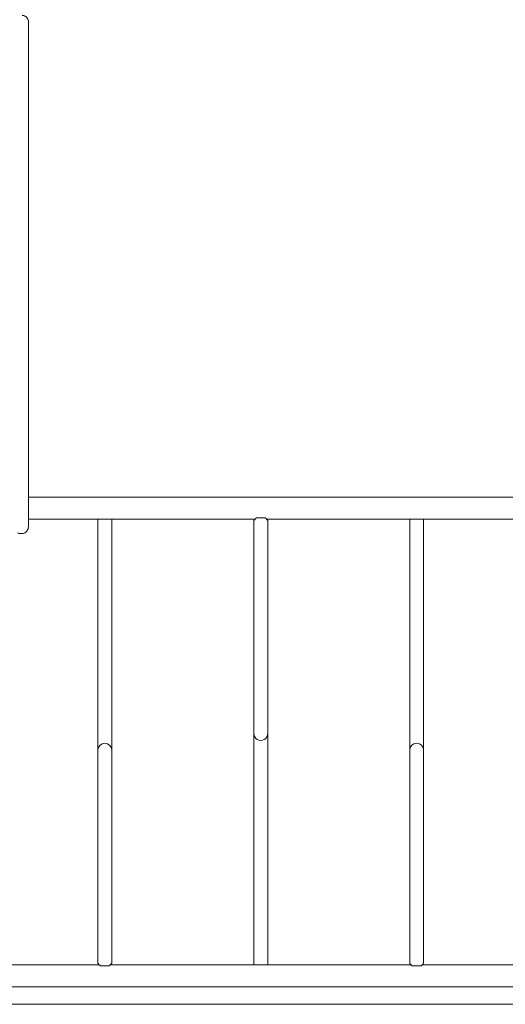
# Model space of a CAD drawing. Units: millimetres. Extents: x 23210 to 41528, y 8443 to 35877.
# Drawn here: x 34798 to 35732, y 9943 to 11838 of the extents above; entities that cross this region are included whole.
import ezdxf

# ---------------------------------------------------------------- set-up
doc = ezdxf.new("R2010")
doc.units = ezdxf.units.MM
doc.header["$LTSCALE"] = 200
doc.styles.add('SLDTEXTSTYLE0', font='TXT', dxfattribs={"width": 0.663})
doc.dimstyles.new('SLDDIMSTYLE0', dxfattribs={"dimtxt": 489.203559, "dimasz": 400, "dimexe": 0, "dimexo": 0.0625, "dimgap": 122.30089, "dimtad": 2, "dimdec": 0, "dimrnd": 1e-09, "dimzin": 12, "dimdsep": 46, "dimtxsty": 'SLDTEXTSTYLE0', "dimsah": 1, "dimcen": 0.09, "dimadec": 0, "dimazin": 3, "dimtfac": 1, "dimtofl": 0, "dimtmove": 0, "dimatfit": 3, "dimfxl": 0, "dimfrac": 2, "dimtolj": 1, "dimtzin": 12, "dimarcsym": 0})

# ---------------------------------------------------------------- blocks, each defined once
blk = doc.blocks.new('_D')
at = {"color": 7, "linetype": 'Continuous', "lineweight": 18}
for p, q in [((32808, 18395.9), (25170.2, 18395.9)), ((25190.2, 9942.9), (25190.2, 18395.9)), ((37551.6, 9942.9), (25170.2, 9942.9))]:
    blk.add_line(p, q, dxfattribs=at)
for points in [[(25190.2, 18395.9), (25130.2, 17995.9), (25250.2, 17995.9)], [(25190.2, 9942.9), (25250.2, 10342.9), (25130.2, 10342.9)]]:
    blk.add_solid(points, dxfattribs=at)
at = {"color": 7, "linetype": 'Continuous', "lineweight": 18, "insert": (24508, 13463.8), "char_height": 529.17, "attachment_point": 1, "rotation": 90, "style": 'SLDTEXTSTYLE0'}
blk.add_mtext('8453', dxfattribs=at)

msp = doc.modelspace()

# ---------------------------------------------------------------- linework, layer by layer
at = {"color": 7, "linetype": 'Continuous', "lineweight": 18}
for p, q in [((34814.7, 10864.1), (34814.7, 11831.6)), ((36656.6, 10919), (34814.7, 10919)), ((34814.7, 10876.7), (35250.5, 10876.7)), ((34948.2, 10876.7), (34948.2, 10847)), ((34975, 10847), (34975, 10876.7)), ((35248.2, 10874.4), (35248.2, 10515.2)), ((35270.3, 10879.3), (35253, 10879.3)), ((35272.8, 10876.7), (35850.5, 10876.7)), ((35275, 10515.2), (35275, 10874.4)), ((35548.2, 10876.7), (35548.2, 10847)), ((35575, 10847), (35575, 10876.7)), ((34799.1, 10849.1), (34802.6, 10849.1)), ((34948.2, 10847), (34948.2, 10482.8)), ((34975, 10482.8), (34975, 10847)), ((35548.2, 10847), (35548.2, 10482.8)), ((35575, 10482.8), (35575, 10847)), ((35248.2, 10515.2), (35248.2, 10464.3)), ((35275, 10464.3), (35275, 10515.2)), ((34948.2, 10482.8), (34948.2, 10431.9)), ((34975, 10431.9), (34975, 10482.8)), ((35548.2, 10482.8), (35548.2, 10431.9)), ((35575, 10431.9), (35575, 10482.8)), ((35248.2, 10464.3), (35248.2, 10413.4)), ((35275, 10413.4), (35275, 10464.3)), ((34948.2, 10431.9), (34948.2, 10381)), ((34975, 10381), (34975, 10431.9)), ((35548.2, 10431.9), (35548.2, 10381)), ((35575, 10381), (35575, 10431.9)), ((35248.2, 10413.4), (35248.2, 10049.2)), ((35275, 10049.2), (35275, 10413.4)), ((34948.2, 10381), (34948.2, 10021.8)), ((34975, 10021.8), (34975, 10381)), ((35548.2, 10381), (35548.2, 10021.8)), ((35575, 10021.8), (35575, 10381)), ((35248.2, 10049.2), (35248.2, 10019)), ((35275, 10019), (35275, 10049.2)), ((34951, 10019), (34766.6, 10019)), ((34953, 10016.9), (34970.3, 10016.9)), ((35551, 10019), (34972.3, 10019)), ((35553, 10016.9), (35570.3, 10016.9)), ((36151, 10019), (35572.3, 10019)), ((34766.6, 9976.7), (36655.6, 9976.7))]:
    msp.add_line(p, q, dxfattribs=at)
at = {"color": 7, "linetype": 'Continuous', "lineweight": 18, "flags": 128}
for points in [[(34814.7, 11831.6), (34814.7, 11832.9), (34814.4, 11835.1), (34813.9, 11837.2), (34813.1, 11839.2), (34812.1, 11841.1), (34810.8, 11842.8), (34809.3, 11844.2), (34807.7, 11845.3), (34805.9, 11846.1), (34804.1, 11846.5), (34802.7, 11846.6)], [(34802.6, 10849.1), (34802.7, 10849.1), (34804.5, 10849.2), (34806.2, 10849.7), (34807.8, 10850.5), (34809.3, 10851.5), (34810.7, 10852.8), (34811.9, 10854.3), (34812.9, 10856), (34813.7, 10858), (34814.3, 10860), (34814.6, 10862.2), (34814.7, 10864.1)], [(35270.3, 10879.3), (35271.7, 10877.8), (35273, 10876.4), (35273.8, 10875.6), (35274.5, 10874.9), (35274.9, 10874.5), (35275, 10874.3), (35275, 10874.4)], [(34953, 10016.9), (34951.6, 10018.4), (34950.2, 10019.8), (34949.4, 10020.6), (34948.8, 10021.3), (34948.4, 10021.7), (34948.2, 10021.9), (34948.2, 10021.8)], [(35553, 10016.9), (35551.6, 10018.4), (35550.2, 10019.8), (35549.4, 10020.6), (35548.8, 10021.3), (35548.4, 10021.7), (35548.2, 10021.9), (35548.2, 10021.8)]]:
    msp.add_lwpolyline(points, dxfattribs=at)
at = {"color": 7, "linetype": 'Continuous', "lineweight": 18}
for centre, radius, start, end in [((35017.1, 11099.9), 323, 315.7, 316.9238), ((34798.9, 10858.4), 9.34, 236.0853, 271.354), ((35261.6, 10464.3), 13.4, 179.9332, 0.0668), ((34961.6, 10431.9), 13.4, 0.0392, 179.9607), ((35561.6, 10431.9), 13.4, 0.0859, 179.9141), ((35205.6, 9796.8), 322.2, 135.6983, 136.9251), ((35805.8, 9796.7), 322.4, 135.6983, 136.9244)]:
    msp.add_arc(centre, radius, start, end, dxfattribs=at)

# ---------------------------------------------------------------- dimensions: what is measured, and where the dimension line sits
dim = msp.add_linear_dim(base=(25190.2, 18395.9), p1=(37571.6, 9942.9), p2=(32828, 18395.9), angle=90, dimstyle='SLDDIMSTYLE0', dxfattribs=at)
dim.commit()
dim.dimension.update_dxf_attribs({"geometry": '_D', "text_midpoint": (25190.2, 14169.4), "dimtype": 160})

doc.saveas('drawing.dxf')
